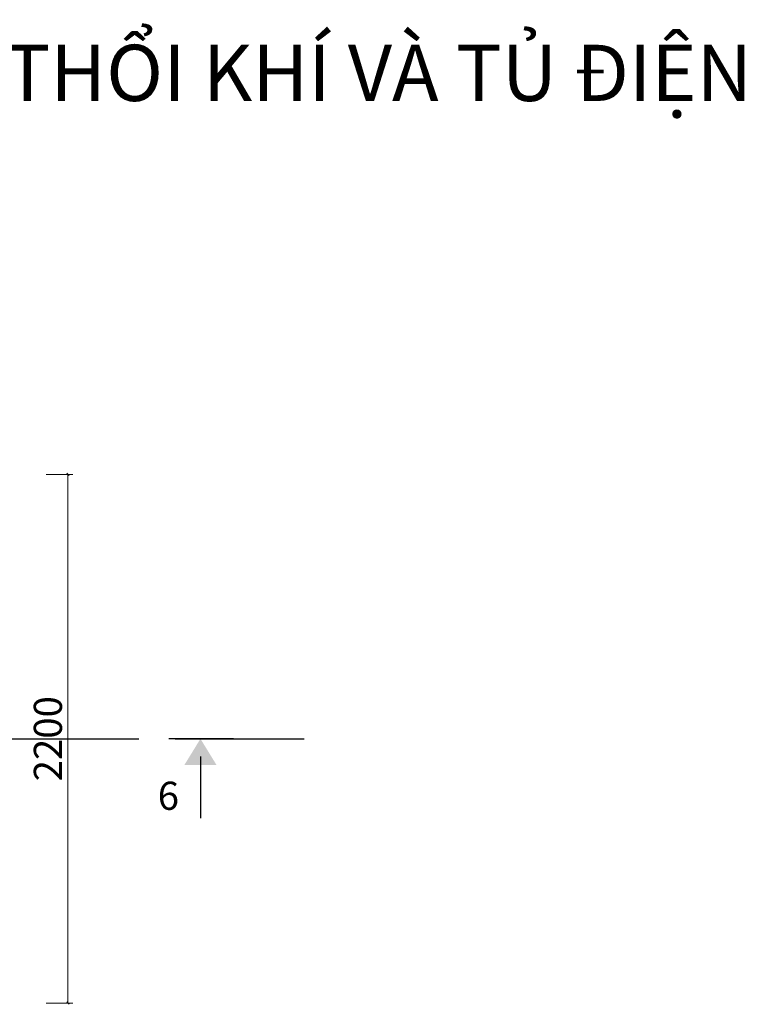
# Model space of a CAD drawing. Units: inches. Extents: x 90466 to 495527, y -263450 to -81462.
# Drawn here: x 492512 to 495527, y -253269 to -249173 of the extents above; entities that cross this region are included whole.
import ezdxf
from ezdxf.enums import TextEntityAlignment as Align

# ---------------------------------------------------------------- set-up
doc = ezdxf.new("R2010")
doc.units = ezdxf.units.IN
doc.header["$MEASUREMENT"] = 0
doc.linetypes.add('ACAD_ISO02W100', pattern=[15, 12, -3])
doc.layers.get('Defpoints').update_dxf_attribs({"lineweight": 0})
doc.layers.add('duong bao 2', color=1, linetype='Continuous', lineweight=30)
for name, color, linetype in [('NET THAY', 7, 'Continuous'), ('tex thuong', 4, 'Continuous'), ('Text max', 2, 'Continuous')]:
    doc.layers.add(name, color=color, linetype=linetype)
doc.styles.add('dang01', font='arial.ttf')
doc.styles.add('DIM', font='SIMPLEX.shx', dxfattribs={"width": 0.5, "bigfont": 'EXTFONT.shx'})
doc.dimstyles.new('ISO-25', dxfattribs={"dimtxt": 90, "dimasz": 10, "dimexe": 20, "dimexo": 20, "dimgap": 10, "dimtad": 1, "dimtoh": 1, "dimdec": 0, "dimzin": 9, "dimdsep": 46, "dimtxsty": 'DIM', "dimblk": 'OBLIQUE', "dimcen": 50, "dimclrd": 8, "dimclre": 8, "dimclrt": 4, "dimadec": 0, "dimazin": 0, "dimtfac": 1, "dimtdec": 0, "dimtofl": 0, "dimtmove": 0, "dimatfit": 3, "dimfxl": 1, "dimlwd": 5, "dimlwe": 5, "dimarcsym": 1})

# ---------------------------------------------------------------- blocks, each defined once
blk = doc.blocks.new('_Oblique')
at = {"color": 0, "linetype": 'ByBlock', "lineweight": -2}
blk.add_line((-0.5, -0.5), (0.5, 0.5), dxfattribs=at)
blk = doc.blocks.new('*D245')
at = {"layer": 'Defpoints', "color": 0, "transparency": 16777216}
for p in [(492602.2, -251064.4), (492602.2, -253264.4), (492713, -253264.4)]:
    blk.add_point(p, dxfattribs=at)
at = {"layer": 'duong bao 2', "color": 8, "linetype": 'Continuous', "lineweight": 5, "transparency": 16777216}
for p, q in [((492622.2, -251064.4), (492733, -251064.4)), ((492713, -251064.4), (492713, -253264.4)), ((492622.2, -253264.4), (492733, -253264.4))]:
    blk.add_line(p, q, dxfattribs=at)
at = {"layer": 'duong bao 2', "color": 8, "lineweight": 5, "transparency": 16777216, "xscale": 10, "yscale": 10, "zscale": 10}
for p, rotation in [((492713, -251064.4), 90), ((492713, -253264.4), 270)]:
    blk.add_blockref('_Oblique', p, dxfattribs=dict(at, rotation=rotation))
at = {"layer": 'duong bao 2', "color": 4, "lineweight": -2, "transparency": 16777216, "insert": (492644.5, -252164.4), "char_height": 117, "attachment_point": 5, "rotation": 90, "style": 'DIM'}
blk.add_mtext('2200', dxfattribs=at)

msp = doc.modelspace()

# ---------------------------------------------------------------- hatches: boundary and pattern name
h = msp.add_hatch(color=256)
h.paths.add_polyline_path([(493330.7, -252273.1), (493264.2, -252273.1), (493264.2, -252164.8)])
h.paths.add_polyline_path([(493264.2, -252273.1), (493197.6, -252273.1), (493264.2, -252164.8)])
h = msp.add_hatch(color=256)
h.paths.add_polyline_path([(493330.7, -252273.1), (493264.2, -252273.1), (493264.2, -252164.8)])
h.paths.add_polyline_path([(493264.2, -252273.1), (493197.6, -252273.1), (493264.2, -252164.8)])
h = msp.add_hatch(color=256)
h.paths.add_polyline_path([(493330.7, -252273.1), (493264.2, -252273.1), (493264.2, -252164.8)])
h.paths.add_polyline_path([(493264.2, -252273.1), (493197.6, -252273.1), (493264.2, -252164.8)])
h = msp.add_hatch(color=256)
h.paths.add_polyline_path([(493330.7, -252273.1), (493264.2, -252273.1), (493264.2, -252164.8)])
h.paths.add_polyline_path([(493264.2, -252273.1), (493197.6, -252273.1), (493264.2, -252164.8)])
h = msp.add_hatch(color=256)
h.paths.add_polyline_path([(493330.7, -252273.1), (493264.2, -252273.1), (493264.2, -252164.8)])
h.paths.add_polyline_path([(493264.2, -252273.1), (493197.6, -252273.1), (493264.2, -252164.8)])
h = msp.add_hatch(color=256)
h.paths.add_polyline_path([(493330.7, -252273.1), (493264.2, -252273.1), (493264.2, -252164.8)])
h.paths.add_polyline_path([(493264.2, -252273.1), (493197.6, -252273.1), (493264.2, -252164.8)])
h = msp.add_hatch(color=256)
h.paths.add_polyline_path([(493330.7, -252273.1), (493264.2, -252273.1), (493264.2, -252164.8)])
h.paths.add_polyline_path([(493264.2, -252273.1), (493197.6, -252273.1), (493264.2, -252164.8)])
h = msp.add_hatch(color=256)
h.paths.add_polyline_path([(493330.7, -252273.1), (493264.2, -252273.1), (493264.2, -252164.8)])
h.paths.add_polyline_path([(493264.2, -252273.1), (493197.6, -252273.1), (493264.2, -252164.8)])
h = msp.add_hatch(color=256)
h.paths.add_polyline_path([(493330.7, -252273.1), (493264.2, -252273.1), (493264.2, -252164.8)])
h.paths.add_polyline_path([(493264.2, -252273.1), (493197.6, -252273.1), (493264.2, -252164.8)])
h = msp.add_hatch(color=256)
h.paths.add_polyline_path([(493330.7, -252273.1), (493264.2, -252273.1), (493264.2, -252164.8)])
h.paths.add_polyline_path([(493264.2, -252273.1), (493197.6, -252273.1), (493264.2, -252164.8)])
h = msp.add_hatch(color=256)
h.paths.add_polyline_path([(493330.7, -252273.1), (493264.2, -252273.1), (493264.2, -252164.8)])
h.paths.add_polyline_path([(493264.2, -252273.1), (493197.6, -252273.1), (493264.2, -252164.8)])
h = msp.add_hatch(color=256)
h.paths.add_polyline_path([(493330.7, -252273.1), (493264.2, -252273.1), (493264.2, -252164.8)])
h.paths.add_polyline_path([(493264.2, -252273.1), (493197.6, -252273.1), (493264.2, -252164.8)])
h = msp.add_hatch(color=256)
h.paths.add_polyline_path([(493330.7, -252273.1), (493264.2, -252273.1), (493264.2, -252164.8)])
h.paths.add_polyline_path([(493264.2, -252273.1), (493197.6, -252273.1), (493264.2, -252164.8)])
h = msp.add_hatch(color=256)
h.paths.add_polyline_path([(493330.7, -252273.1), (493264.2, -252273.1), (493264.2, -252164.8)])
h.paths.add_polyline_path([(493264.2, -252273.1), (493197.6, -252273.1), (493264.2, -252164.8)])
h = msp.add_hatch(color=256)
h.paths.add_polyline_path([(493330.7, -252273.1), (493264.2, -252273.1), (493264.2, -252164.8)])
h.paths.add_polyline_path([(493264.2, -252273.1), (493197.6, -252273.1), (493264.2, -252164.8)])
h = msp.add_hatch(color=256)
h.paths.add_polyline_path([(493330.7, -252273.1), (493264.2, -252273.1), (493264.2, -252164.8)])
h.paths.add_polyline_path([(493264.2, -252273.1), (493197.6, -252273.1), (493264.2, -252164.8)])
h = msp.add_hatch(color=256)
h.paths.add_polyline_path([(493330.7, -252273.1), (493264.2, -252273.1), (493264.2, -252164.8)])
h.paths.add_polyline_path([(493264.2, -252273.1), (493197.6, -252273.1), (493264.2, -252164.8)])
h = msp.add_hatch(color=256)
h.paths.add_polyline_path([(493330.7, -252273.1), (493264.2, -252273.1), (493264.2, -252164.8)])
h.paths.add_polyline_path([(493264.2, -252273.1), (493197.6, -252273.1), (493264.2, -252164.8)])
h = msp.add_hatch(color=256)
h.paths.add_polyline_path([(493330.7, -252273.1), (493264.2, -252273.1), (493264.2, -252164.8)])
h.paths.add_polyline_path([(493264.2, -252273.1), (493197.6, -252273.1), (493264.2, -252164.8)])
h = msp.add_hatch(color=256)
h.paths.add_polyline_path([(493330.7, -252273.1), (493264.2, -252273.1), (493264.2, -252164.8)])
h.paths.add_polyline_path([(493264.2, -252273.1), (493197.6, -252273.1), (493264.2, -252164.8)])
h = msp.add_hatch(color=256)
h.paths.add_polyline_path([(493330.7, -252273.1), (493264.2, -252273.1), (493264.2, -252164.8)])
h.paths.add_polyline_path([(493264.2, -252273.1), (493197.6, -252273.1), (493264.2, -252164.8)])
h = msp.add_hatch(color=256)
h.paths.add_polyline_path([(493330.7, -252273.1), (493264.2, -252273.1), (493264.2, -252164.8)])
h.paths.add_polyline_path([(493264.2, -252273.1), (493197.6, -252273.1), (493264.2, -252164.8)])
h = msp.add_hatch(color=256)
h.paths.add_polyline_path([(493330.7, -252273.1), (493264.2, -252273.1), (493264.2, -252164.8)])
h.paths.add_polyline_path([(493264.2, -252273.1), (493197.6, -252273.1), (493264.2, -252164.8)])
h = msp.add_hatch(color=256)
h.paths.add_polyline_path([(493330.7, -252273.1), (493264.2, -252273.1), (493264.2, -252164.8)])
h.paths.add_polyline_path([(493264.2, -252273.1), (493197.6, -252273.1), (493264.2, -252164.8)])
h = msp.add_hatch(color=256)
h.paths.add_polyline_path([(493330.7, -252273.1), (493264.2, -252273.1), (493264.2, -252164.8)])
h.paths.add_polyline_path([(493264.2, -252273.1), (493197.6, -252273.1), (493264.2, -252164.8)])
h = msp.add_hatch(color=256)
h.paths.add_polyline_path([(493330.7, -252273.1), (493264.2, -252273.1), (493264.2, -252164.8)])
h.paths.add_polyline_path([(493264.2, -252273.1), (493197.6, -252273.1), (493264.2, -252164.8)])
h = msp.add_hatch(color=256)
h.paths.add_polyline_path([(493330.7, -252273.1), (493264.2, -252273.1), (493264.2, -252164.8)])
h.paths.add_polyline_path([(493264.2, -252273.1), (493197.6, -252273.1), (493264.2, -252164.8)])
h = msp.add_hatch(color=256)
h.paths.add_polyline_path([(493330.7, -252273.1), (493264.2, -252273.1), (493264.2, -252164.8)])
h.paths.add_polyline_path([(493264.2, -252273.1), (493197.6, -252273.1), (493264.2, -252164.8)])
h = msp.add_hatch(color=256)
h.paths.add_polyline_path([(493330.7, -252273.1), (493264.2, -252273.1), (493264.2, -252164.8)])
h.paths.add_polyline_path([(493264.2, -252273.1), (493197.6, -252273.1), (493264.2, -252164.8)])
h = msp.add_hatch(color=256)
h.paths.add_polyline_path([(493330.7, -252273.1), (493264.2, -252273.1), (493264.2, -252164.8)])
h.paths.add_polyline_path([(493264.2, -252273.1), (493197.6, -252273.1), (493264.2, -252164.8)])
h = msp.add_hatch(color=256)
h.paths.add_polyline_path([(493330.7, -252273.1), (493264.2, -252273.1), (493264.2, -252164.8)])
h.paths.add_polyline_path([(493264.2, -252273.1), (493197.6, -252273.1), (493264.2, -252164.8)])
h = msp.add_hatch(color=256)
h.paths.add_polyline_path([(493330.7, -252273.1), (493264.2, -252273.1), (493264.2, -252164.8)])
h.paths.add_polyline_path([(493264.2, -252273.1), (493197.6, -252273.1), (493264.2, -252164.8)])
h = msp.add_hatch(color=256)
h.paths.add_polyline_path([(493330.7, -252273.1), (493264.2, -252273.1), (493264.2, -252164.8)])
h.paths.add_polyline_path([(493264.2, -252273.1), (493197.6, -252273.1), (493264.2, -252164.8)])
h = msp.add_hatch(color=256)
h.paths.add_polyline_path([(493330.7, -252273.1), (493264.2, -252273.1), (493264.2, -252164.8)])
h.paths.add_polyline_path([(493264.2, -252273.1), (493197.6, -252273.1), (493264.2, -252164.8)])
h = msp.add_hatch(color=256)
h.paths.add_polyline_path([(493330.7, -252273.1), (493264.2, -252273.1), (493264.2, -252164.8)])
h.paths.add_polyline_path([(493264.2, -252273.1), (493197.6, -252273.1), (493264.2, -252164.8)])
h = msp.add_hatch(color=256)
h.paths.add_polyline_path([(493330.7, -252273.1), (493264.2, -252273.1), (493264.2, -252164.8)])
h.paths.add_polyline_path([(493264.2, -252273.1), (493197.6, -252273.1), (493264.2, -252164.8)])
h = msp.add_hatch(color=256)
h.paths.add_polyline_path([(493330.7, -252273.1), (493264.2, -252273.1), (493264.2, -252164.8)])
h.paths.add_polyline_path([(493264.2, -252273.1), (493197.6, -252273.1), (493264.2, -252164.8)])
h = msp.add_hatch(color=256)
h.paths.add_polyline_path([(493330.7, -252273.1), (493264.2, -252273.1), (493264.2, -252164.8)])
h.paths.add_polyline_path([(493264.2, -252273.1), (493197.6, -252273.1), (493264.2, -252164.8)])
h = msp.add_hatch(color=256)
h.paths.add_polyline_path([(493330.7, -252273.1), (493264.2, -252273.1), (493264.2, -252164.8)])
h.paths.add_polyline_path([(493264.2, -252273.1), (493197.6, -252273.1), (493264.2, -252164.8)])
h = msp.add_hatch(color=256)
h.paths.add_polyline_path([(493330.7, -252273.1), (493264.2, -252273.1), (493264.2, -252164.8)])
h.paths.add_polyline_path([(493264.2, -252273.1), (493197.6, -252273.1), (493264.2, -252164.8)])

# ---------------------------------------------------------------- linework, layer by layer
at = {"color": 30, "linetype": 'ACAD_ISO02W100', "ltscale": 50}
msp.add_line((489408.3, -252164.4), (493696.1, -252164.4), dxfattribs=at)
msp.add_line((493264.2, -252238.6), (493264.2, -252494.8))
msp.add_line((493264.2, -252238.6), (493264.2, -252494.8))
msp.add_line((493264.2, -252238.6), (493264.2, -252494.8))
msp.add_line((493264.2, -252238.6), (493264.2, -252494.8))
msp.add_line((493264.2, -252238.6), (493264.2, -252494.8))
msp.add_line((493264.2, -252238.6), (493264.2, -252494.8))
msp.add_line((493264.2, -252238.6), (493264.2, -252494.8))
msp.add_line((493264.2, -252238.6), (493264.2, -252494.8))
msp.add_line((493264.2, -252238.6), (493264.2, -252494.8))
msp.add_line((493264.2, -252238.6), (493264.2, -252494.8))
msp.add_line((493264.2, -252238.6), (493264.2, -252494.8))
msp.add_line((493264.2, -252238.6), (493264.2, -252494.8))
msp.add_line((493264.2, -252238.6), (493264.2, -252494.8))
msp.add_line((493264.2, -252238.6), (493264.2, -252494.8))
msp.add_line((493264.2, -252238.6), (493264.2, -252494.8))
msp.add_line((493264.2, -252238.6), (493264.2, -252494.8))
msp.add_line((493264.2, -252238.6), (493264.2, -252494.8))
msp.add_line((493264.2, -252238.6), (493264.2, -252494.8))
msp.add_line((493264.2, -252238.6), (493264.2, -252494.8))
msp.add_line((493264.2, -252238.6), (493264.2, -252494.8))
msp.add_line((493264.2, -252238.6), (493264.2, -252494.8))
msp.add_line((493264.2, -252238.6), (493264.2, -252494.8))
msp.add_line((493264.2, -252238.6), (493264.2, -252494.8))
msp.add_line((493264.2, -252238.6), (493264.2, -252494.8))
msp.add_line((493264.2, -252238.6), (493264.2, -252494.8))
msp.add_line((493264.2, -252238.6), (493264.2, -252494.8))
msp.add_line((493264.2, -252238.6), (493264.2, -252494.8))
msp.add_line((493264.2, -252238.6), (493264.2, -252494.8))
msp.add_line((493264.2, -252238.6), (493264.2, -252494.8))
msp.add_line((493264.2, -252238.6), (493264.2, -252494.8))
msp.add_line((493264.2, -252238.6), (493264.2, -252494.8))
msp.add_line((493264.2, -252238.6), (493264.2, -252494.8))
msp.add_line((493264.2, -252238.6), (493264.2, -252494.8))
msp.add_line((493264.2, -252238.6), (493264.2, -252494.8))
msp.add_line((493264.2, -252238.6), (493264.2, -252494.8))
msp.add_line((493264.2, -252238.6), (493264.2, -252494.8))
msp.add_line((493264.2, -252238.6), (493264.2, -252494.8))
msp.add_line((493264.2, -252238.6), (493264.2, -252494.8))
msp.add_line((493264.2, -252238.6), (493264.2, -252494.8))
msp.add_line((493264.2, -252238.6), (493264.2, -252494.8))
at = {"layer": 'NET THAY'}
msp.add_line((493402.2, -252164.8), (493133.1, -252164.8), dxfattribs=at)
msp.add_line((493402.2, -252164.8), (493133.1, -252164.8), dxfattribs=at)
msp.add_line((493402.2, -252164.8), (493133.1, -252164.8), dxfattribs=at)
msp.add_line((493402.2, -252164.8), (493133.1, -252164.8), dxfattribs=at)
msp.add_line((493402.2, -252164.8), (493133.1, -252164.8), dxfattribs=at)
msp.add_line((493402.2, -252164.8), (493133.1, -252164.8), dxfattribs=at)
msp.add_line((493402.2, -252164.8), (493133.1, -252164.8), dxfattribs=at)
msp.add_line((493402.2, -252164.8), (493133.1, -252164.8), dxfattribs=at)
msp.add_line((493402.2, -252164.8), (493133.1, -252164.8), dxfattribs=at)
msp.add_line((493402.2, -252164.8), (493133.1, -252164.8), dxfattribs=at)
msp.add_line((493402.2, -252164.8), (493133.1, -252164.8), dxfattribs=at)
msp.add_line((493402.2, -252164.8), (493133.1, -252164.8), dxfattribs=at)
msp.add_line((493402.2, -252164.8), (493133.1, -252164.8), dxfattribs=at)
msp.add_line((493402.2, -252164.8), (493133.1, -252164.8), dxfattribs=at)
msp.add_line((493402.2, -252164.8), (493133.1, -252164.8), dxfattribs=at)
msp.add_line((493402.2, -252164.8), (493133.1, -252164.8), dxfattribs=at)
msp.add_line((493402.2, -252164.8), (493133.1, -252164.8), dxfattribs=at)
msp.add_line((493402.2, -252164.8), (493133.1, -252164.8), dxfattribs=at)
msp.add_line((493402.2, -252164.8), (493133.1, -252164.8), dxfattribs=at)
msp.add_line((493402.2, -252164.8), (493133.1, -252164.8), dxfattribs=at)
msp.add_line((493402.2, -252164.8), (493133.1, -252164.8), dxfattribs=at)
msp.add_line((493402.2, -252164.8), (493133.1, -252164.8), dxfattribs=at)
msp.add_line((493402.2, -252164.8), (493133.1, -252164.8), dxfattribs=at)
msp.add_line((493402.2, -252164.8), (493133.1, -252164.8), dxfattribs=at)
msp.add_line((493402.2, -252164.8), (493133.1, -252164.8), dxfattribs=at)
msp.add_line((493402.2, -252164.8), (493133.1, -252164.8), dxfattribs=at)
msp.add_line((493402.2, -252164.8), (493133.1, -252164.8), dxfattribs=at)
msp.add_line((493402.2, -252164.8), (493133.1, -252164.8), dxfattribs=at)
msp.add_line((493402.2, -252164.8), (493133.1, -252164.8), dxfattribs=at)
msp.add_line((493402.2, -252164.8), (493133.1, -252164.8), dxfattribs=at)
msp.add_line((493402.2, -252164.8), (493133.1, -252164.8), dxfattribs=at)
msp.add_line((493402.2, -252164.8), (493133.1, -252164.8), dxfattribs=at)
msp.add_line((493402.2, -252164.8), (493133.1, -252164.8), dxfattribs=at)
msp.add_line((493402.2, -252164.8), (493133.1, -252164.8), dxfattribs=at)
msp.add_line((493402.2, -252164.8), (493133.1, -252164.8), dxfattribs=at)
msp.add_line((493402.2, -252164.8), (493133.1, -252164.8), dxfattribs=at)
msp.add_line((493402.2, -252164.8), (493133.1, -252164.8), dxfattribs=at)
msp.add_line((493402.2, -252164.8), (493133.1, -252164.8), dxfattribs=at)
msp.add_line((493402.2, -252164.8), (493133.1, -252164.8), dxfattribs=at)
msp.add_line((493402.2, -252164.8), (493133.1, -252164.8), dxfattribs=at)
msp.add_line((493402.2, -252164.8), (493133.1, -252164.8), dxfattribs=at)
msp.add_line((493402.2, -252164.8), (493133.1, -252164.8), dxfattribs=at)
msp.add_line((493402.2, -252164.8), (493133.1, -252164.8), dxfattribs=at)
msp.add_line((493402.2, -252164.8), (493133.1, -252164.8), dxfattribs=at)
msp.add_line((493402.2, -252164.8), (493133.1, -252164.8), dxfattribs=at)
msp.add_line((493402.2, -252164.8), (493133.1, -252164.8), dxfattribs=at)
msp.add_line((493402.2, -252164.8), (493133.1, -252164.8), dxfattribs=at)
msp.add_line((493402.2, -252164.8), (493133.1, -252164.8), dxfattribs=at)
msp.add_line((493402.2, -252164.8), (493133.1, -252164.8), dxfattribs=at)
msp.add_line((493402.2, -252164.8), (493133.1, -252164.8), dxfattribs=at)
msp.add_line((493402.2, -252164.8), (493133.1, -252164.8), dxfattribs=at)
msp.add_line((493402.2, -252164.8), (493133.1, -252164.8), dxfattribs=at)
msp.add_line((493402.2, -252164.8), (493133.1, -252164.8), dxfattribs=at)
msp.add_line((493402.2, -252164.8), (493133.1, -252164.8), dxfattribs=at)
msp.add_line((493402.2, -252164.8), (493133.1, -252164.8), dxfattribs=at)
msp.add_line((493402.2, -252164.8), (493133.1, -252164.8), dxfattribs=at)
msp.add_line((493402.2, -252164.8), (493133.1, -252164.8), dxfattribs=at)
msp.add_line((493402.2, -252164.8), (493133.1, -252164.8), dxfattribs=at)
msp.add_line((493402.2, -252164.8), (493133.1, -252164.8), dxfattribs=at)
msp.add_line((493402.2, -252164.8), (493133.1, -252164.8), dxfattribs=at)
msp.add_line((493402.2, -252164.8), (493133.1, -252164.8), dxfattribs=at)
msp.add_line((493402.2, -252164.8), (493133.1, -252164.8), dxfattribs=at)
msp.add_line((493402.2, -252164.8), (493133.1, -252164.8), dxfattribs=at)
msp.add_line((493402.2, -252164.8), (493133.1, -252164.8), dxfattribs=at)
msp.add_line((493402.2, -252164.8), (493133.1, -252164.8), dxfattribs=at)
msp.add_line((493402.2, -252164.8), (493133.1, -252164.8), dxfattribs=at)
msp.add_line((493402.2, -252164.8), (493133.1, -252164.8), dxfattribs=at)
msp.add_line((493402.2, -252164.8), (493133.1, -252164.8), dxfattribs=at)
msp.add_line((493402.2, -252164.8), (493133.1, -252164.8), dxfattribs=at)
msp.add_line((493402.2, -252164.8), (493133.1, -252164.8), dxfattribs=at)
msp.add_line((493402.2, -252164.8), (493133.1, -252164.8), dxfattribs=at)
msp.add_line((493402.2, -252164.8), (493133.1, -252164.8), dxfattribs=at)
msp.add_line((493402.2, -252164.8), (493133.1, -252164.8), dxfattribs=at)
msp.add_line((493402.2, -252164.8), (493133.1, -252164.8), dxfattribs=at)
msp.add_line((493402.2, -252164.8), (493133.1, -252164.8), dxfattribs=at)
msp.add_line((493402.2, -252164.8), (493133.1, -252164.8), dxfattribs=at)
msp.add_line((493402.2, -252164.8), (493133.1, -252164.8), dxfattribs=at)
msp.add_line((493402.2, -252164.8), (493133.1, -252164.8), dxfattribs=at)
msp.add_line((493402.2, -252164.8), (493133.1, -252164.8), dxfattribs=at)
msp.add_line((493402.2, -252164.8), (493133.1, -252164.8), dxfattribs=at)

# ---------------------------------------------------------------- texts
at = {"layer": 'tex thuong', "style": 'dang01'}
msp.add_text('6', height=117, dxfattribs=at).set_placement((493130.7, -252401.7), align=Align.MIDDLE_CENTER)
at = {"layer": 'Text max', "style": 'dang01'}
msp.add_text('MẶT BẰNG BỆ BÊ TÔNG ĐẶT MÁY THỔI KHÍ VÀ TỦ ĐIỆN', height=234, dxfattribs=at).set_placement((491549, -249394.2), align=Align.MIDDLE_CENTER)

# ---------------------------------------------------------------- dimensions: what is measured, and where the dimension line sits
at = {"layer": 'duong bao 2', "color": 5, "lineweight": -2}
dim = msp.add_aligned_dim(p1=(492602.2, -251064.4), p2=(492602.2, -253264.4), distance=110.7, dimstyle='ISO-25', override={"dimtxt": 117, "dimfxl": 0.18}, dxfattribs=at)
dim.commit()
dim.dimension.update_dxf_attribs({"geometry": '*D245', "text_midpoint": (492644.5, -252164.4)})

doc.saveas('drawing.dxf')
